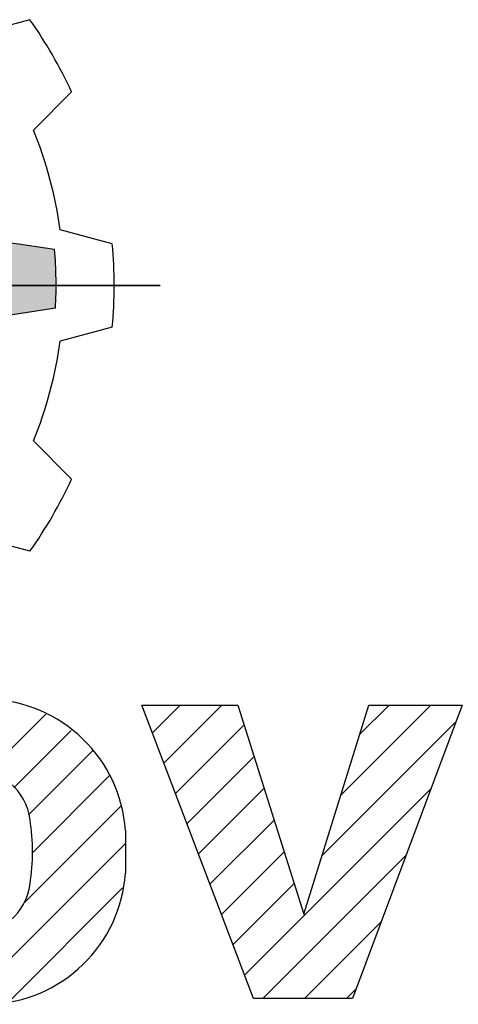
# Model space of a CAD drawing. Extents: x 268 to 1759, y -1813 to -738.
# Drawn here: x 437 to 465, y -891 to -828 of the extents above; entities that cross this region are included whole.
import ezdxf

# ---------------------------------------------------------------- set-up
doc = ezdxf.new("R2010")
doc.units = 0
doc.header["$MEASUREMENT"] = 0

# ---------------------------------------------------------------- blocks, each defined once
blk = doc.blocks.new('GUIDE LINES')
at = {"color": 5, "linetype": 'Continuous'}
for p, q in [((-1644.697, 1225.985), (-1648.886, 1224.873)), ((-1641.355, 1220.197), (-1644.412, 1217.125)), ((-1638.088, 1208.006), (-1642.272, 1209.138)), ((-1642.724, 1207.547), (-1646.519, 1208.122)), ((-1715.646, 1204.664), (-1634.237, 1204.664)), ((-1634.237, 1204.664), (-1715.646, 1204.664)), ((-1642.647, 1202.837), (-1650.201, 1201.694)), ((-1638.088, 1201.322), (-1642.272, 1200.191)), ((-1641.355, 1189.132), (-1644.412, 1192.204)), ((-1644.697, 1183.344), (-1648.886, 1184.456)), ((-1626.771, 1147.477), (-1635.718, 1171.005)), ((-1635.718, 1171.005), (-1628.017, 1171.005)), ((-1634.874, 1168.784), (-1632.652, 1171.005)), ((-1633.95, 1166.355), (-1629.3, 1171.005)), ((-1628.017, 1171.005), (-1622.718, 1154.229)), ((-1622.718, 1154.229), (-1617.5, 1171.005)), ((-1619.74, 1163.802), (-1612.537, 1171.005)), ((-1610.022, 1171.005), (-1618.812, 1147.477)), ((-1618.227, 1168.668), (-1615.89, 1171.005)), ((-1617.5, 1171.005), (-1610.022, 1171.005)), ((-1648.106, 1165.609), (-1643.421, 1170.294)), ((-1621.254, 1158.936), (-1610.522, 1169.668)), ((-1645.981, 1164.381), (-1641.383, 1168.979)), ((-1633.026, 1163.926), (-1627.52, 1169.432)), ((-1644.814, 1162.196), (-1639.675, 1167.335)), ((-1632.103, 1161.497), (-1626.716, 1166.884)), ((-1644.494, 1159.164), (-1638.331, 1165.326)), ((-1631.179, 1159.068), (-1625.911, 1164.337)), ((-1627.485, 1149.353), (-1612.521, 1164.316)), ((-1645.177, 1155.128), (-1637.407, 1162.898)), ((-1630.256, 1156.64), (-1625.106, 1161.789)), ((-1637.033, 1160.958), (-1637.033, 1157.524)), ((-1649.944, 1147.008), (-1637.033, 1159.92)), ((-1629.332, 1154.211), (-1624.302, 1159.241)), ((-1626.008, 1147.477), (-1614.521, 1158.964)), ((-1646.34, 1147.26), (-1637.262, 1156.338)), ((-1628.408, 1151.782), (-1623.497, 1156.693)), ((-1622.656, 1147.477), (-1616.52, 1153.612)), ((-1619.303, 1147.477), (-1618.519, 1148.261)), ((-1618.812, 1147.477), (-1626.771, 1147.477))]:
    blk.add_line(p, q, dxfattribs=at)
for centre, radius, start, end in [((-1674.941, 1204.664), 37.004, 24.81859, 35.18141), ((-1674.941, 1204.664), 32.974, 7.79705, 22.20295), ((-1674.941, 1204.664), 37.004, 354.81859, 5.18141), ((-1674.941, 1204.664), 32.346, 356.7624, 5.11384), ((-1674.941, 1204.664), 32.974, 337.79705, 352.20295), ((-1674.941, 1204.664), 37.004, 324.81859, 335.18141), ((-1648.32, 1160.178), 11.303, 45.80214, 87.95692), ((-1648.264, 1160.187), 11.258, 3.9288, 45.97665), ((-1649.178, 1161.274), 4.52, 6.60233, 93.06396), ((-1660.888, 1159.241), 16.4, 351.04431, 8.95569), ((-1648.264, 1158.296), 11.258, 314.02335, 356.0712), ((-1649.178, 1157.208), 4.52, 266.93604, 353.39767), ((-1648.32, 1158.304), 11.303, 272.04308, 314.19786)]:
    blk.add_arc(centre, radius, start, end, dxfattribs=at)
for points in [[(-1646.314, 1202.282), (-1646.314, 1208.091), (-1642.724, 1202.826)], [(-1642.724, 1202.826), (-1646.314, 1208.091), (-1642.724, 1207.547)], [(-1642.724, 1202.826), (-1642.724, 1207.547), (-1642.647, 1202.837)]]:
    blk.add_solid(points, dxfattribs=at)
blk = doc.blocks.new('GUIDE LINES1')
at = {"color": 3, "linetype": 'Continuous'}
blk.add_blockref('GUIDE LINES', (0, 0), dxfattribs=at)

msp = doc.modelspace()

# ---------------------------------------------------------------- block references
at = {"color": 3, "linetype": 'Continuous', "xscale": 0.8031381118620652, "yscale": 0.8031381118620652, "zscale": 0.8031381118620652}
msp.add_blockref('GUIDE LINES1', (1758.535, -1812.552), dxfattribs=at)

doc.saveas('drawing.dxf')
